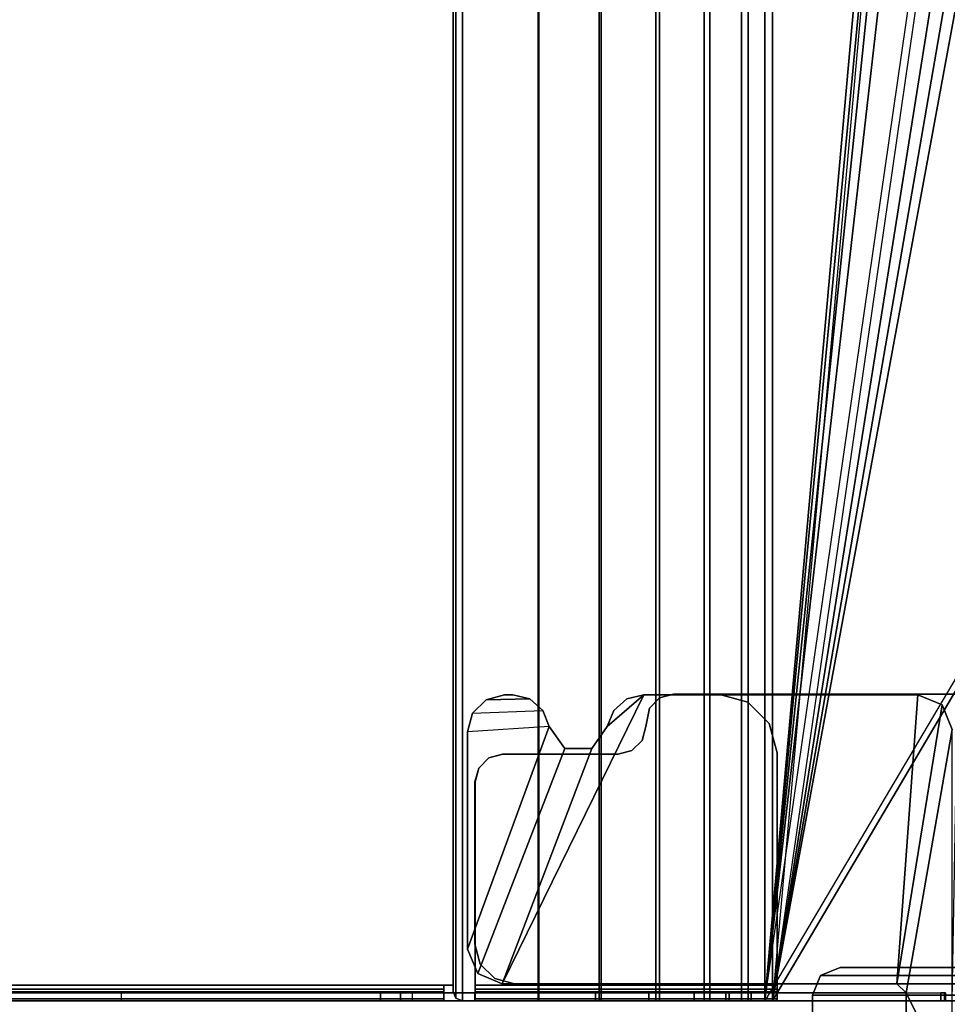
# Model space of a CAD drawing. Units: inches. Extents: x -15 to 134, y -6 to 127.
# Drawn here: x 128 to 132, y 13 to 17 of the extents above; entities that cross this region are included whole.
import ezdxf

# ---------------------------------------------------------------- set-up
doc = ezdxf.new("R2010")
doc.units = ezdxf.units.IN
doc.header["$MEASUREMENT"] = 0
for name, color, linetype in [('ELEC-TROUGH', 1, 'Continuous'), ('TERRITORY-BRKT', 5, 'Continuous'), ('WKSURF-LAM', 6, 'Continuous')]:
    doc.layers.add(name, color=color, linetype=linetype)

# ---------------------------------------------------------------- blocks, each defined once
blk = doc.blocks.new('VFG346_3060R_0T')
at = {"layer": 'TERRITORY-BRKT'}
for points in [[(-12.5861, -0.3149, 27.4007), (-12.5861, -1.4654, 27.4007), (-12.5026, -1.5, 27.4007), (-12.5026, -0.2803, 27.4007)], [(-12.5861, -1.4654, 27.3417), (-12.5861, -0.3149, 27.3417), (-12.5026, -0.2803, 27.3417), (-12.5026, -1.5, 27.3417)], [(-11.9522, -1.5, 27.4007), (-12.5026, -1.5, 27.4007), (-12.5026, -0.2803, 27.4007), (-11.9522, -0.2803, 27.4007)], [(-11.9522, -1.5, 27.3417), (-12.5026, -1.5, 27.3417), (-12.5026, -0.2803, 27.3417), (-11.9522, -0.2803, 27.3417)], [(-12.6207, -0.3984, 27.4007), (-12.6207, -1.3819, 27.4007), (-12.5861, -1.4654, 27.4007), (-12.5861, -0.3149, 27.4007)], [(-12.6207, -1.3819, 27.3417), (-12.6207, -0.3984, 27.3417), (-12.5861, -0.3149, 27.3417), (-12.5861, -1.4654, 27.3417)], [(-12.6207, -0.3984, 27.4007), (-12.6207, -0.3984, 27.3417), (-12.6207, -1.3819, 27.3417), (-12.6207, -1.3819, 27.4007)], [(-12.6207, -1.3819, 27.4007), (-12.6207, -1.3819, 27.3417), (-12.5861, -1.4654, 27.3417), (-12.5861, -1.4654, 27.4007)], [(-12.5861, -1.4654, 27.4007), (-12.5861, -1.4654, 27.3417), (-12.5026, -1.5, 27.3417), (-12.5026, -1.5, 27.4007)], [(-12.5026, -1.5, 27.4007), (-12.5026, -1.5, 27.3417), (-11.9522, -1.5, 27.3417), (-11.9522, -1.5, 27.4007)]]:
    blk.add_3dface(points, dxfattribs=at)
blk = doc.blocks.new('GY1300_30_2T')
at = {"layer": 'ELEC-TROUGH'}
for points in [[(42.5776, -0.8856, 25.8652), (42.8188, -0.8596, 25.9616), (47.5216, -1.6711, 22.954), (42.5776, -0.8856, 25.8652)], [(42.8188, -0.8596, 25.9616), (43.0776, -0.8507, 25.9945), (47.5216, -1.6711, 22.954), (42.8188, -0.8596, 25.9616)], [(47.5216, -1.6711, 22.954), (43.0776, -0.8507, 25.9945), (46.1344, -0.8507, 25.9945), (47.5216, -1.6711, 22.954)], [(46.1344, -0.8507, 25.9945), (46.1738, -0.848, 26.0047), (47.5216, -0.8712, 25.9188), (47.5216, -1.6711, 22.954)], [(47.5216, -0.9035, 25.9275), (46.1738, -0.8803, 26.0134), (46.1344, -0.883, 26.0033), (47.5216, -1.7035, 22.9627)], [(46.2131, -0.8731, 26.283), (46.2131, -0.8731, 26.2496), (46.2131, -2.0939, 26.2496), (46.2131, -2.0939, 26.283)], [(47.4498, -2.7718, 26.283), (47.4498, -2.7718, 26.2496), (47.4498, -0.8731, 26.2496), (47.4498, -0.8731, 26.283)], [(47.5216, -0.8712, 25.9188), (47.5216, -0.9035, 25.9275), (47.5216, -1.7035, 22.9627), (47.5216, -1.6711, 22.954)], [(42.3705, -0.927, 25.7118), (42.5776, -0.8856, 25.8652), (47.5216, -1.6711, 22.954), (42.3705, -0.927, 25.7118)], [(46.2588, -0.9464, 26.0846), (46.2588, -0.9464, 26.1854), (46.3632, -0.9032, 26.1854), (46.3632, -0.9032, 26.0846)], [(47.4488, -1.1394, 26.0846), (47.4882, -1.1, 26.0846), (46.3632, -0.9032, 26.0846), (46.2588, -0.9464, 26.0846)], [(47.4882, -1.1, 26.0846), (47.8819, -0.9032, 26.0846), (46.3632, -0.9032, 26.0846), (47.4882, -1.1, 26.0846)], [(47.8819, -1.1, 26.1854), (47.8819, -0.9032, 26.1854), (47.8819, -0.9032, 26.1854), (47.4882, -1.1, 26.1854)], [(47.4882, -1.1, 26.0846), (47.8819, -1.1, 26.0846), (47.8819, -0.9032, 26.0846), (47.4882, -1.1, 26.0846)], [(47.5216, -1.7035, 22.9627), (42.3705, -0.9593, 25.7205), (41.9563, -1.0672, 25.3206), (47.5216, -1.7035, 22.9627)], [(46.2156, -1.0508, 26.0846), (46.2156, -1.0508, 26.1854), (46.2588, -0.9464, 26.1854), (46.2588, -0.9464, 26.0846)], [(46.2588, -0.9464, 26.0846), (46.2156, -1.0508, 26.0846), (47.4488, -1.1394, 26.0869), (46.2588, -0.9464, 26.0846)], [(47.4882, -0.9326, 26.0499), (47.5216, -0.9326, 26.0499), (47.5216, -1.7614, 22.9783), (47.4882, -1.7614, 22.9783)], [(47.4882, -0.936, 26.067), (47.4882, -0.9326, 26.0499), (47.5216, -0.9326, 26.0499), (47.5216, -0.936, 26.067)], [(47.4882, -0.9516, 26.0747), (47.4882, -0.936, 26.067), (47.4882, -0.9326, 26.0499)], [(47.4882, -0.9516, 26.0747), (47.4882, -0.936, 26.067), (47.5216, -0.936, 26.067), (47.5216, -0.9516, 26.0747)], [(47.5216, -1.1, 26.0747), (47.4882, -1.1, 26.0747), (47.4882, -0.9516, 26.0747), (47.5216, -0.9516, 26.0747)], [(47.5216, -1.7035, 22.9627), (41.9563, -1.0672, 25.3206), (41.7491, -1.1086, 25.1671), (47.5216, -1.7035, 22.9627)], [(46.2156, -2.2203, 26.0846), (46.2156, -2.2203, 26.1854), (46.2156, -1.0508, 26.1854), (46.2156, -1.0508, 26.0846)], [(47.4488, -1.1394, 26.0846), (46.2156, -1.0508, 26.0846), (46.2156, -2.2203, 26.0846), (47.4488, -2.8248, 26.0846)], [(41.2491, -1.1112, 25.0291), (47.5216, -1.6711, 22.954), (11.9783, -1.6711, 22.954), (18.2508, -1.1112, 25.0291)], [(47.5216, -1.7035, 22.9627), (41.508, -1.1347, 25.0707), (41.2491, -1.1435, 25.0378), (47.5216, -1.7035, 22.9627)], [(47.5216, -1.7035, 22.9627), (41.7491, -1.1086, 25.1671), (41.508, -1.1347, 25.0707), (47.5216, -1.7035, 22.9627)], [(47.4882, -1.1, 26.1854), (47.4488, -1.1394, 26.1854), (47.4488, -1.1394, 26.0846), (47.4882, -1.1, 26.0846)], [(47.4882, -1.8704, 26.0747), (47.5216, -1.8704, 26.0747), (47.5216, -1.1, 26.0747), (47.4882, -1.1, 26.0747)], [(47.8819, -1.1, 26.0846), (47.8819, -1.1, 26.1854), (47.4882, -1.1, 26.1854), (47.4882, -1.1, 26.0846)], [(47.5216, -1.7035, 22.9627), (41.2491, -1.1435, 25.0378), (18.2508, -1.1435, 25.0378), (11.9783, -1.7035, 22.9627)], [(47.4488, -2.8248, 26.1854), (47.4488, -1.1394, 26.1854), (47.4488, -1.1394, 26.0869), (47.4488, -2.8248, 26.0846)], [(47.5216, -1.7746, 22.7052), (11.9783, -1.7746, 22.7052), (11.9783, -1.6711, 22.954), (47.5216, -1.6711, 22.954)], [(46.3381, -1.6847, 26.2189), (46.3381, -1.6847, 26.1854), (46.4631, -1.6512, 26.1854), (46.4631, -1.6512, 26.2189)], [(47.4547, -1.6512, 26.2189), (47.4547, -1.6512, 26.1854), (46.4631, -1.6512, 26.1854), (46.4631, -1.6512, 26.2189)], [(47.4547, -2.9404, 26.1854), (47.4547, -1.6512, 26.1854), (47.4714, -1.6512, 26.1809), (47.4714, -2.9404, 26.1809)], [(47.4547, -1.6512, 26.2189), (47.4547, -1.6512, 26.1854), (47.4714, -1.6512, 26.1809), (47.4882, -1.6512, 26.2099)], [(47.4547, -2.9404, 26.2189), (47.4547, -1.6512, 26.2189), (47.4882, -1.6512, 26.2099), (47.4882, -2.9404, 26.2099)], [(47.4547, -2.9404, 26.1854), (47.4547, -2.9404, 26.2189), (47.4547, -1.6512, 26.2189), (47.4547, -1.6512, 26.1854)], [(47.4547, -1.6512, 26.1854), (47.4547, -1.6512, 26.2189), (47.4547, -2.9404, 26.2189), (47.4547, -2.9404, 26.1854)], [(47.4714, -2.9404, 26.1809), (47.4714, -1.6512, 26.1809), (47.4837, -1.6512, 26.1687), (47.4837, -2.9404, 26.1686)], [(47.4882, -1.6512, 26.2099), (47.4714, -1.6512, 26.1809), (47.4837, -1.6512, 26.1687), (47.5127, -1.6512, 26.1854)], [(47.4837, -2.9404, 26.1686), (47.4837, -1.6512, 26.1687), (47.4882, -1.6512, 26.1519), (47.4882, -2.9412, 26.1519)], [(47.5127, -1.6512, 26.1854), (47.4837, -1.6512, 26.1687), (47.4882, -1.6512, 26.1519), (47.5216, -1.6512, 26.1519)], [(47.4882, -2.9404, 26.2099), (47.4882, -1.6512, 26.2099), (47.5127, -1.6512, 26.1854), (47.5127, -2.9404, 26.1854)], [(47.4882, -1.6512, 26.1519), (47.5216, -1.6512, 26.1519), (47.5216, -2.9412, 26.1519), (47.4882, -2.9412, 26.1519)], [(47.5127, -2.9404, 26.1854), (47.5127, -1.6512, 26.1854), (47.5216, -1.6512, 26.1519), (47.5216, -2.9412, 26.1519)], [(47.5216, -1.7746, 22.7052), (47.5216, -1.8036, 22.722), (47.5216, -1.7035, 22.9627), (47.5216, -1.6711, 22.954)], [(11.9783, -1.8036, 22.722), (47.5216, -1.8036, 22.722), (47.5216, -1.7035, 22.9627), (11.9783, -1.7035, 22.9627)], [(46.2466, -1.7762, 26.2189), (46.2466, -1.7762, 26.1854), (46.3381, -1.6847, 26.1854), (46.3381, -1.6847, 26.2189)], [(47.5216, -1.8555, 22.7521), (47.4882, -1.8555, 22.7521), (47.4882, -1.7614, 22.9783), (47.5216, -1.7614, 22.9783)], [(47.4882, -1.7614, 22.9783), (47.4882, -1.8555, 22.7521), (47.4882, -6.674, 22.7521), (47.4882, -6.7682, 22.9783)], [(47.5216, -6.7682, 22.9783), (47.5216, -6.674, 22.7521), (47.5216, -1.8555, 22.7521), (47.5216, -1.7614, 22.9783)], [(47.5216, -1.9389, 22.4917), (11.9783, -1.9389, 22.4917), (11.9783, -1.7746, 22.7052), (47.5216, -1.7746, 22.7052)], [(11.9783, -1.9626, 22.5153), (47.5216, -1.9626, 22.5153), (47.5216, -1.8036, 22.722), (11.9783, -1.8036, 22.722)], [(46.2131, -1.9012, 26.2189), (46.2131, -1.9012, 26.1854), (46.2466, -1.7762, 26.1854), (46.2466, -1.7762, 26.2189)], [(47.5216, -1.9389, 22.4917), (47.5216, -1.9626, 22.5153), (47.5216, -1.8036, 22.722), (47.5216, -1.7746, 22.7052)], [(47.5216, -2.0049, 22.5578), (47.4882, -2.0049, 22.5578), (47.4882, -1.8555, 22.7521), (47.5216, -1.8555, 22.7521)], [(47.4882, -1.8555, 22.7521), (47.4882, -2.0049, 22.5578), (47.4882, -6.5246, 22.5578), (47.4882, -6.674, 22.7521)], [(47.5216, -1.8704, 26.1519), (47.5216, -1.8704, 26.0747), (47.4882, -1.8704, 26.0747), (47.4882, -1.8704, 26.1519)], [(47.4882, -2.9412, 26.1519), (47.5216, -2.9412, 26.1519), (47.5216, -1.8704, 26.1519), (47.4882, -1.8704, 26.1519)], [(47.4882, -1.8704, 26.1519), (47.4882, -1.8704, 26.0747), (47.4882, -2.9412, 26.1519), (47.4882, -1.8704, 26.1519)], [(47.5216, -6.674, 22.7521), (47.5216, -6.5246, 22.5578), (47.5216, -2.0049, 22.5578), (47.5216, -1.8555, 22.7521)], [(47.5216, -1.8704, 26.0747), (47.5216, -1.8704, 26.1519), (47.5216, -2.9412, 26.1519), (47.5216, -1.8704, 26.0747)], [(46.2131, -1.9012, 26.1854), (46.2131, -1.9012, 26.2189), (46.2131, -2.0939, 26.2189), (46.2131, -2.0939, 26.1854)], [(47.5216, -2.1528, 22.3278), (11.9783, -2.1528, 22.3278), (11.9783, -1.9389, 22.4917), (47.5216, -1.9389, 22.4917)], [(11.9783, -2.1695, 22.3568), (47.5216, -2.1695, 22.3568), (47.5216, -1.9626, 22.5153), (11.9783, -1.9626, 22.5153)], [(47.5216, -2.1528, 22.3278), (47.5216, -2.1695, 22.3568), (47.5216, -1.9626, 22.5153), (47.5216, -1.9389, 22.4917)], [(47.5216, -2.1995, 22.4088), (47.4882, -2.1995, 22.4088), (47.4882, -2.0049, 22.5578), (47.5216, -2.0049, 22.5578)], [(47.4882, -6.33, 22.4088), (47.4882, -6.5246, 22.5578), (47.4882, -2.0049, 22.5578), (47.4882, -2.1995, 22.4088)], [(47.5216, -2.1995, 22.4088), (47.5216, -2.0049, 22.5578), (47.5216, -6.5246, 22.5578), (47.5216, -6.33, 22.4088)], [(46.2131, -2.0939, 26.283), (46.2131, -2.0939, 26.2496), (46.2289, -2.153, 26.2496), (46.2289, -2.153, 26.283)], [(46.2131, -2.0939, 26.2189), (46.2131, -2.0939, 26.1854), (46.2289, -2.153, 26.1854), (46.2289, -2.153, 26.2189)], [(47.5216, -2.4018, 22.2248), (11.9783, -2.4018, 22.2248), (11.9783, -2.1528, 22.3278), (47.5216, -2.1528, 22.3278)], [(11.9783, -2.4104, 22.2572), (47.5216, -2.4104, 22.2572), (47.5216, -2.1695, 22.3568), (11.9783, -2.1695, 22.3568)], [(46.2289, -2.153, 26.283), (46.2289, -2.153, 26.2496), (46.2722, -2.1962, 26.2496), (46.2722, -2.1962, 26.283)], [(46.2289, -2.153, 26.2189), (46.2289, -2.153, 26.1854), (46.2722, -2.1962, 26.1854), (46.2722, -2.1962, 26.2189)], [(47.5216, -2.4018, 22.2248), (47.5216, -2.4104, 22.2572), (47.5216, -2.1695, 22.3568), (47.5216, -2.1528, 22.3278)], [(46.2331, -2.2926, 26.1854), (46.2331, -2.2926, 26.0846), (46.2156, -2.2203, 26.0846), (46.2156, -2.2203, 26.1854)], [(46.2156, -2.2203, 26.0846), (46.2331, -2.2926, 26.0846), (46.2819, -2.3487, 26.0846), (46.3511, -2.3762, 26.0846)], [(46.2156, -2.2203, 26.0846), (46.3511, -2.3762, 26.0846), (46.4447, -2.4426, 26.0846), (47.4488, -2.8248, 26.0846)], [(46.2722, -2.1962, 26.283), (46.2722, -2.1962, 26.2496), (46.3509, -2.212, 26.2496), (46.3509, -2.212, 26.283)], [(46.2722, -2.1962, 26.2189), (46.2722, -2.1962, 26.1854), (46.3499, -2.212, 26.1854), (46.3509, -2.212, 26.2189)], [(46.3509, -2.212, 26.2189), (46.3499, -2.212, 26.1854), (46.41, -2.2279, 26.1854), (46.41, -2.2279, 26.2189)], [(46.3509, -2.212, 26.283), (46.3509, -2.212, 26.2496), (46.41, -2.2279, 26.2496), (46.41, -2.2279, 26.283)], [(47.5216, -2.4259, 22.3151), (47.4882, -2.4259, 22.3151), (47.4882, -2.1995, 22.4088), (47.5216, -2.1995, 22.4088)], [(47.4882, -2.1995, 22.4088), (47.4882, -2.4259, 22.3151), (47.4882, -6.1036, 22.3151), (47.4882, -6.33, 22.4088)], [(47.5216, -6.33, 22.4088), (47.5216, -6.1036, 22.3151), (47.5216, -2.4259, 22.3151), (47.5216, -2.1995, 22.4088)], [(46.41, -2.2279, 26.283), (46.41, -2.2279, 26.2496), (46.4532, -2.2711, 26.2496), (46.4532, -2.2711, 26.283)], [(46.41, -2.2279, 26.2189), (46.41, -2.2279, 26.1854), (46.4532, -2.2711, 26.1854), (46.4532, -2.2711, 26.2189)], [(46.2819, -2.3487, 26.1854), (46.2819, -2.3487, 26.0846), (46.2331, -2.2926, 26.0846), (46.2331, -2.2926, 26.1854)], [(46.4532, -2.2711, 26.283), (46.4532, -2.2711, 26.2496), (46.469, -2.3301, 26.2496), (46.469, -2.3301, 26.283)], [(46.4532, -2.2711, 26.2189), (46.4532, -2.2711, 26.1854), (46.469, -2.3301, 26.1854), (46.469, -2.3301, 26.2189)], [(46.3511, -2.3762, 26.1854), (46.3511, -2.3762, 26.0846), (46.2819, -2.3487, 26.0846), (46.2819, -2.3487, 26.1854)], [(46.469, -2.3301, 26.283), (46.469, -2.3301, 26.2496), (46.469, -2.8229, 26.2496), (46.469, -2.8229, 26.283)], [(46.469, -2.3301, 26.1854), (46.469, -2.3301, 26.2189), (46.469, -2.8223, 26.2189), (46.469, -2.8223, 26.1854)], [(46.3511, -2.3762, 26.0846), (46.3511, -2.3762, 26.1854), (46.4447, -2.4426, 26.1854), (46.4447, -2.4426, 26.0846)], [(47.5216, -2.6689, 22.1897), (11.9783, -2.6689, 22.1897), (11.9783, -2.4018, 22.2248), (47.5216, -2.4018, 22.2248)], [(11.9783, -2.6689, 22.2232), (47.5216, -2.6689, 22.2232), (47.5216, -2.4104, 22.2572), (11.9783, -2.4104, 22.2572)], [(47.5216, -2.6689, 22.2832), (47.4882, -2.6689, 22.2832), (47.4882, -2.4259, 22.3151), (47.5216, -2.4259, 22.3151)], [(47.4882, -2.4259, 22.3151), (47.4882, -2.6689, 22.2832), (47.4882, -5.8606, 22.2832), (47.4882, -6.1036, 22.3151)], [(47.5216, -2.6689, 22.1897), (47.5216, -2.6689, 22.2232), (47.5216, -2.4104, 22.2572), (47.5216, -2.4018, 22.2248)], [(47.5216, -6.1036, 22.3151), (47.5216, -5.8606, 22.2832), (47.5216, -2.6689, 22.2832), (47.5216, -2.4259, 22.3151)], [(46.4447, -2.4426, 26.0846), (46.4447, -2.4426, 26.1854), (46.4447, -2.5574, 26.1854), (46.4447, -2.5574, 26.0846)], [(46.4447, -2.4426, 26.0846), (46.4447, -2.5574, 26.0846), (47.4055, -2.9292, 26.0846), (47.4488, -2.8248, 26.0846)], [(46.4447, -2.5574, 26.0846), (46.4447, -2.5574, 26.1854), (46.3511, -2.6238, 26.1854), (46.3511, -2.6238, 26.0846)], [(46.4447, -2.5574, 26.0846), (46.3511, -2.6238, 26.0846), (47.3012, -2.9724, 26.0846), (47.4055, -2.9292, 26.0846)], [(46.3511, -2.6238, 26.0846), (46.3511, -2.6238, 26.1854), (46.2819, -2.6513, 26.1854), (46.2819, -2.6513, 26.0846)], [(46.3511, -2.6238, 26.0846), (46.373, -2.9724, 26.0846), (46.2943, -2.9513, 26.0846), (46.2819, -2.6513, 26.0846)], [(46.3511, -2.6238, 26.0846), (46.373, -2.9724, 26.0846), (47.3012, -2.9724, 26.0846), (46.3511, -2.6238, 26.0846)], [(11.9783, -2.6689, 22.1897), (11.9783, -2.9945, 22.1897), (47.5216, -2.9945, 22.1897), (47.5216, -2.6689, 22.1897)], [(47.5216, -2.9945, 22.2232), (47.5216, -2.6715, 22.2232), (11.9783, -2.6689, 22.2232), (11.9783, -2.9945, 22.2232)], [(46.2819, -2.6513, 26.0846), (46.2819, -2.6513, 26.1854), (46.2331, -2.7074, 26.1854), (46.2331, -2.7074, 26.0846)], [(46.2367, -2.8937, 26.0846), (46.2943, -2.9513, 26.0846), (46.2819, -2.6513, 26.0846), (46.2331, -2.7074, 26.0846)], [(47.5216, -3.0733, 22.2832), (47.4882, -3.0733, 22.2832), (47.4882, -2.6689, 22.2832), (47.5216, -2.6689, 22.2832)], [(47.5216, -2.9945, 22.2232), (47.5216, -2.9945, 22.1897), (47.5216, -2.6689, 22.1897), (47.5216, -2.6689, 22.2232)], [(46.2331, -2.7074, 26.0846), (46.2331, -2.7074, 26.1854), (46.2156, -2.7797, 26.1854), (46.2156, -2.7797, 26.0846)], [(46.2331, -2.7074, 26.0846), (46.2156, -2.7797, 26.0846), (46.2156, -2.815, 26.0846), (46.2367, -2.8937, 26.0846)], [(47.4271, -2.8564, 26.283), (47.4271, -2.8564, 26.2496), (47.4498, -2.7718, 26.2496), (47.4498, -2.7718, 26.283)], [(46.2156, -2.815, 26.1854), (46.2156, -2.7797, 26.1854), (46.2156, -2.7797, 26.0846), (46.2156, -2.815, 26.0846)], [(46.2156, -2.815, 26.1854), (46.2156, -2.815, 26.0846), (46.2367, -2.8937, 26.0846), (46.2367, -2.8937, 26.1854)], [(46.4849, -2.8813, 26.2189), (46.4849, -2.8813, 26.1854), (46.469, -2.8223, 26.1854), (46.469, -2.8223, 26.2189)], [(46.469, -2.8229, 26.283), (46.469, -2.8229, 26.2496), (46.4849, -2.882, 26.2496), (46.4849, -2.882, 26.283)], [(47.3652, -2.9184, 26.283), (47.3652, -2.9184, 26.2496), (47.4271, -2.8564, 26.2496), (47.4271, -2.8564, 26.283)], [(47.4488, -2.8248, 26.0846), (47.4055, -2.9292, 26.0846), (47.4055, -2.9292, 26.1854), (47.4488, -2.8248, 26.1854)], [(46.2367, -2.8937, 26.1854), (46.2367, -2.8937, 26.0846), (46.2943, -2.9513, 26.0846), (46.2943, -2.9513, 26.1854)], [(46.5281, -2.9246, 26.2189), (46.5281, -2.9246, 26.1854), (46.4849, -2.8813, 26.1854), (46.4849, -2.8813, 26.2189)], [(46.4849, -2.882, 26.283), (46.4849, -2.882, 26.2496), (46.5281, -2.9252, 26.2496), (46.5281, -2.9252, 26.283)], [(46.5871, -2.9404, 26.2189), (46.5871, -2.9404, 26.1854), (46.5281, -2.9246, 26.1854), (46.5281, -2.9246, 26.2189)], [(46.5281, -2.9252, 26.283), (46.5281, -2.9252, 26.2496), (46.5871, -2.941, 26.2496), (46.5871, -2.941, 26.283)], [(47.4547, -2.9404, 26.2189), (47.4547, -2.9404, 26.1854), (46.5871, -2.9404, 26.1854), (46.5871, -2.9404, 26.2189)], [(46.5871, -2.941, 26.283), (46.5871, -2.941, 26.2496), (47.2805, -2.941, 26.2496), (47.2805, -2.941, 26.283)], [(47.2805, -2.941, 26.283), (47.2805, -2.941, 26.2496), (47.3652, -2.9184, 26.2496), (47.3652, -2.9184, 26.283)], [(47.4055, -2.9292, 26.1854), (47.4055, -2.9292, 26.0846), (47.3012, -2.9724, 26.0846), (47.3012, -2.9724, 26.1854)], [(47.4882, -2.9404, 26.2099), (47.4714, -2.9404, 26.1809), (47.4547, -2.9404, 26.1854), (47.4547, -2.9404, 26.2189)], [(47.5127, -2.9404, 26.1854), (47.4837, -2.9404, 26.1686), (47.4714, -2.9404, 26.1809), (47.4882, -2.9404, 26.2099)], [(47.5216, -2.9412, 26.1519), (47.4882, -2.9412, 26.1519), (47.4837, -2.9404, 26.1686), (47.5127, -2.9404, 26.1854)], [(47.4882, -3.2092, 25.1557), (47.5216, -3.2092, 25.1557), (47.5216, -2.9412, 26.1519), (47.4882, -2.9412, 26.1519)], [(46.2943, -2.9513, 26.1854), (46.2943, -2.9513, 26.0846), (46.373, -2.9724, 26.0846), (46.373, -2.9724, 26.1854)], [(47.3012, -2.9724, 26.0846), (47.3012, -2.9724, 26.1854), (46.373, -2.9724, 26.1854), (46.373, -2.9724, 26.0846)], [(47.5101, -3.0224, 22.1897), (47.5216, -2.9945, 22.1897), (11.9783, -2.9945, 22.1897), (11.9899, -3.0224, 22.1897)], [(11.9783, -2.9945, 22.2232), (11.9899, -3.0224, 22.2232), (47.5102, -3.0221, 22.2232), (47.5216, -2.9945, 22.2232)], [(47.4823, -3.0339, 22.2232), (47.5102, -3.0221, 22.2232), (11.9899, -3.0224, 22.2232), (12.0177, -3.0339, 22.2232)], [(11.9899, -3.0224, 22.1897), (12.0177, -3.0339, 22.1897), (47.4823, -3.0339, 22.1897), (47.5101, -3.0224, 22.1897)], [(47.5101, -3.0224, 22.2232), (47.4823, -3.0339, 22.2232), (47.4823, -3.0339, 22.1897), (47.5101, -3.0224, 22.1897)], [(47.5101, -3.0224, 22.1897), (47.5216, -2.9945, 22.1897), (47.5216, -2.9945, 22.2232), (47.5101, -3.0224, 22.2232)], [(47.4547, -5.4957, 22.1897), (47.4547, -3.0339, 22.1897), (12.0453, -3.0339, 22.1897), (12.0453, -5.4957, 22.1897)], [(47.4547, -3.0339, 22.1897), (47.4823, -3.0339, 22.1897), (47.4823, -3.0339, 22.2232), (47.4547, -3.0339, 22.2232)], [(47.4547, -3.0339, 22.2232), (47.4547, -3.0733, 22.2232), (47.4547, -3.0733, 22.1897), (47.4547, -3.0339, 22.1897)], [(47.4714, -5.4563, 22.2277), (47.4714, -3.0733, 22.2277), (47.4547, -3.0733, 22.2232), (47.4547, -5.4563, 22.2232)], [(47.4882, -5.4563, 22.1987), (47.4882, -3.0733, 22.1987), (47.4547, -3.0733, 22.1897), (47.4547, -5.4563, 22.1897)], [(47.4714, -3.0733, 22.2277), (47.4882, -3.0733, 22.1987), (47.4547, -3.0733, 22.1897), (47.4547, -3.0733, 22.2232)], [(47.4837, -5.4563, 22.2399), (47.4837, -3.0733, 22.2399), (47.4714, -3.0733, 22.2277), (47.4714, -5.4563, 22.2277)], [(47.4837, -3.0733, 22.2399), (47.5127, -3.0733, 22.2232), (47.4882, -3.0733, 22.1987), (47.4714, -3.0733, 22.2277)], [(47.4882, -5.4563, 22.2567), (47.4882, -3.0733, 22.2567), (47.4837, -3.0733, 22.2399), (47.4837, -5.4563, 22.2399)], [(47.4882, -3.0733, 22.2567), (47.5216, -3.0733, 22.2567), (47.5127, -3.0733, 22.2232), (47.4837, -3.0733, 22.2399)], [(47.4882, -5.4563, 22.2567), (47.5216, -5.4563, 22.2567), (47.5216, -3.0733, 22.2567), (47.4882, -3.0733, 22.2567)], [(47.5127, -5.4563, 22.2232), (47.5127, -3.0733, 22.2232), (47.4882, -3.0733, 22.1987), (47.4882, -5.4563, 22.1987)], [(47.5216, -5.4563, 22.2567), (47.5216, -3.0733, 22.2567), (47.5127, -3.0733, 22.2232), (47.5127, -5.4563, 22.2232)], [(47.5216, -5.4563, 22.2832), (47.5216, -5.4563, 22.2567), (47.5216, -3.0733, 22.2567), (47.5216, -3.0733, 22.2832)], [(47.4882, -3.2092, 25.1557), (47.5216, -3.2092, 25.1557), (47.5216, -3.2592, 25.0599), (47.4882, -3.2592, 25.0599)], [(47.4882, -3.2592, 25.0599), (47.5216, -3.2592, 25.0599), (47.5216, -3.345, 24.9942), (47.4882, -3.345, 24.9942)], [(47.4882, -3.345, 24.9942), (47.5216, -3.345, 24.9942), (47.5216, -4.4505, 24.9708), (47.4882, -4.4505, 24.9708)], [(47.5216, -4.4505, 24.9708), (47.4882, -4.4505, 24.9708), (47.4882, -5.079, 24.9708), (47.5216, -5.079, 24.9708)]]:
    blk.add_3dface(points, dxfattribs=at)
at = {"layer": 'ELEC-TROUGH', "invisible_edges": 15}
for points in [[(47.4498, -0.8731, 26.2496), (46.2131, -0.8731, 26.2496), (46.2131, -2.0939, 26.2496), (46.3509, -2.212, 26.2496)], [(46.2131, -0.8731, 26.283), (46.2131, -2.0939, 26.283), (46.3509, -2.212, 26.283), (47.4498, -0.8731, 26.283)], [(47.4498, -0.8731, 26.2496), (46.2131, -0.8731, 26.2496), (46.2131, -2.0939, 26.2496), (46.3509, -2.212, 26.2496)], [(46.2131, -0.8731, 26.283), (46.2131, -2.0939, 26.283), (46.3509, -2.212, 26.283), (47.4498, -0.8731, 26.283)], [(47.4498, -0.8731, 26.283), (46.3509, -2.212, 26.283), (46.41, -2.2279, 26.283)], [(46.3509, -2.212, 26.2496), (47.4498, -0.8731, 26.2496), (46.41, -2.2279, 26.2496), (46.3509, -2.212, 26.2496)], [(47.4498, -0.8731, 26.283), (46.3509, -2.212, 26.283), (46.41, -2.2278, 26.283)], [(46.3509, -2.212, 26.2496), (47.4498, -0.8731, 26.2496), (46.41, -2.2278, 26.2496), (46.3509, -2.212, 26.2496)], [(47.4498, -0.8731, 26.2496), (46.41, -2.2279, 26.2496), (46.41, -2.2279, 26.2496), (46.4532, -2.2711, 26.2496)], [(46.41, -2.2279, 26.283), (46.4532, -2.2711, 26.283), (47.4498, -0.8731, 26.283), (46.41, -2.2279, 26.283)], [(47.4498, -0.8731, 26.2496), (46.41, -2.2278, 26.2496), (46.41, -2.2278, 26.2496), (46.4532, -2.271, 26.2496)], [(46.41, -2.2278, 26.283), (46.4532, -2.271, 26.283), (47.4498, -0.8731, 26.283), (46.41, -2.2278, 26.283)], [(47.4498, -0.8731, 26.2496), (46.4532, -2.2711, 26.2496), (46.469, -2.3301, 26.2496), (47.4498, -0.8731, 26.2496)], [(46.4532, -2.2711, 26.283), (46.469, -2.3301, 26.283), (47.4498, -0.8731, 26.283), (46.4532, -2.2711, 26.283)], [(47.4498, -0.8731, 26.2496), (46.4532, -2.271, 26.2496), (46.469, -2.3301, 26.2496), (47.4498, -0.8731, 26.2496)], [(46.4532, -2.271, 26.283), (46.469, -2.3301, 26.283), (47.4498, -0.8731, 26.283), (46.4532, -2.271, 26.283)], [(47.4498, -0.8731, 26.2496), (46.469, -2.3301, 26.2496), (46.469, -2.8229, 26.2496), (46.5871, -2.941, 26.2496)], [(47.4498, -0.8731, 26.283), (46.469, -2.3301, 26.283), (46.469, -2.8229, 26.283), (46.5871, -2.941, 26.283)], [(47.4498, -0.8731, 26.2496), (46.469, -2.3301, 26.2496), (46.469, -2.8229, 26.2496), (46.5871, -2.941, 26.2496)], [(47.4498, -0.8731, 26.283), (46.469, -2.3301, 26.283), (46.469, -2.8229, 26.283), (46.5871, -2.941, 26.283)], [(47.4498, -0.8731, 26.2496), (46.5871, -2.941, 26.2496), (47.2805, -2.941, 26.2496), (47.4498, -2.7718, 26.2496)], [(46.5871, -2.941, 26.283), (47.2805, -2.941, 26.283), (47.4498, -2.7718, 26.283), (47.4498, -0.8731, 26.283)], [(47.4498, -0.8731, 26.2496), (46.5871, -2.941, 26.2496), (47.2805, -2.941, 26.2496), (47.4498, -2.7717, 26.2496)], [(46.5871, -2.941, 26.283), (47.2805, -2.941, 26.283), (47.4498, -2.7717, 26.283), (47.4498, -0.8731, 26.283)], [(47.5216, -1.7035, 22.9627), (42.3705, -0.9593, 25.7205), (42.5776, -0.9179, 25.8739), (47.5216, -1.7035, 22.9627)], [(47.5216, -1.7034, 22.9627), (42.3705, -0.9593, 25.7205), (42.5776, -0.9179, 25.8739), (47.5216, -1.7034, 22.9627)], [(42.5776, -0.9179, 25.8739), (42.8188, -0.8919, 25.9704), (47.5216, -1.7035, 22.9627), (42.5776, -0.9179, 25.8739)], [(42.5776, -0.9179, 25.8739), (42.8188, -0.8919, 25.9704), (47.5216, -1.7034, 22.9627), (42.5776, -0.9179, 25.8739)], [(42.8188, -0.8919, 25.9704), (43.0776, -0.883, 26.0033), (47.5216, -1.7035, 22.9627), (42.8188, -0.8919, 25.9704)], [(42.8188, -0.8919, 25.9704), (43.0776, -0.883, 26.0033), (47.5216, -1.7034, 22.9627), (42.8188, -0.8919, 25.9704)], [(47.5216, -1.7035, 22.9627), (46.1344, -0.883, 26.0033), (43.0776, -0.883, 26.0033), (47.5216, -1.7035, 22.9627)], [(47.5216, -1.7034, 22.9627), (46.1344, -0.883, 26.0033), (43.0776, -0.883, 26.0033), (47.5216, -1.7034, 22.9627)], [(47.4488, -1.1393, 26.1854), (47.4882, -1.1, 26.1854), (46.3632, -0.9031, 26.1854), (46.2588, -0.9464, 26.1854)], [(47.4488, -1.1394, 26.1854), (47.4882, -1.1, 26.1854), (46.3632, -0.9032, 26.1854), (46.2588, -0.9464, 26.1854)], [(47.4882, -1.1, 26.1854), (47.8819, -0.9031, 26.1854), (46.3632, -0.9031, 26.1854), (47.4882, -1.1, 26.1854)], [(47.4882, -1.1, 26.1854), (47.8819, -0.9032, 26.1854), (46.3632, -0.9032, 26.1854), (47.4882, -1.1, 26.1854)], [(47.5216, -1.6711, 22.954), (41.9563, -1.0349, 25.3118), (42.3705, -0.927, 25.7118), (47.5216, -1.6711, 22.954)], [(47.5216, -1.6711, 22.954), (41.9563, -1.0349, 25.3118), (42.3705, -0.927, 25.7118), (47.5216, -1.6711, 22.954)], [(46.2588, -0.9464, 26.1854), (46.2156, -1.0508, 26.1854), (47.4488, -1.1394, 26.1854), (46.2588, -0.9464, 26.1854)], [(46.2588, -0.9464, 26.1854), (46.2156, -1.0508, 26.1854), (47.4488, -1.1393, 26.1854), (46.2588, -0.9464, 26.1854)], [(47.4882, -1.8704, 26.0747), (47.4882, -0.9516, 26.0747), (47.4882, -0.9326, 26.0499), (47.4882, -1.7614, 22.9783)], [(47.4882, -1.8704, 26.0747), (47.4882, -0.9516, 26.0747), (47.4882, -0.9326, 26.0499), (47.4882, -1.7613, 22.9783)], [(47.5216, -1.7614, 22.9783), (47.5216, -0.9326, 26.0499), (47.5216, -0.9516, 26.0747), (47.5216, -1.8704, 26.0747)], [(47.5216, -1.7613, 22.9783), (47.5216, -0.9326, 26.0499), (47.5216, -0.9516, 26.0747), (47.5216, -1.8704, 26.0747)], [(47.5216, -1.6711, 22.954), (41.7491, -1.0763, 25.1584), (41.9563, -1.0349, 25.3118), (47.5216, -1.6711, 22.954)], [(47.5216, -1.6711, 22.954), (41.7491, -1.0763, 25.1584), (41.9563, -1.0349, 25.3118), (47.5216, -1.6711, 22.954)], [(47.5216, -1.6711, 22.954), (41.508, -1.1024, 25.062), (41.7491, -1.0763, 25.1584), (47.5216, -1.6711, 22.954)], [(47.5216, -1.6711, 22.954), (41.508, -1.1023, 25.062), (41.7491, -1.0763, 25.1584), (47.5216, -1.6711, 22.954)], [(46.2156, -2.2203, 26.1854), (47.4488, -2.8248, 26.1854), (47.4488, -1.1394, 26.1854), (46.2156, -1.0508, 26.1854)], [(46.2156, -2.2202, 26.1854), (47.4488, -2.8248, 26.1854), (47.4488, -1.1393, 26.1854), (46.2156, -1.0508, 26.1854)], [(41.2491, -1.1112, 25.0291), (41.508, -1.1023, 25.062), (47.5216, -1.6711, 22.954), (41.2491, -1.1112, 25.0291)], [(41.2491, -1.1112, 25.0291), (41.508, -1.1024, 25.062), (47.5216, -1.6711, 22.954), (41.2491, -1.1112, 25.0291)], [(46.4532, -2.271, 26.1854), (46.4631, -1.6511, 26.1854), (46.3381, -1.6846, 26.1854), (46.41, -2.2278, 26.1854)], [(46.4631, -1.6511, 26.2189), (46.3381, -1.6846, 26.2189), (46.41, -2.2278, 26.2189), (46.4532, -2.271, 26.2189)], [(46.4532, -2.2711, 26.1854), (46.4631, -1.6512, 26.1854), (46.3381, -1.6847, 26.1854), (46.41, -2.2279, 26.1854)], [(46.4631, -1.6512, 26.2189), (46.3381, -1.6847, 26.2189), (46.41, -2.2279, 26.2189), (46.4532, -2.2711, 26.2189)], [(47.4547, -2.9403, 26.1854), (47.4547, -1.6511, 26.1854), (46.4631, -1.6511, 26.1854), (46.4532, -2.271, 26.1854)], [(47.4547, -2.9403, 26.2189), (47.4547, -1.6511, 26.2189), (46.4631, -1.6511, 26.2189), (46.4532, -2.271, 26.2189)], [(47.4547, -2.9404, 26.1854), (47.4547, -1.6512, 26.1854), (46.4631, -1.6512, 26.1854), (46.4532, -2.2711, 26.1854)], [(47.4547, -2.9404, 26.2189), (47.4547, -1.6512, 26.2189), (46.4631, -1.6512, 26.2189), (46.4532, -2.2711, 26.2189)], [(46.3499, -2.212, 26.1854), (46.41, -2.2278, 26.1854), (46.3381, -1.6846, 26.1854), (46.2466, -1.7761, 26.1854)], [(46.3381, -1.6846, 26.2189), (46.2466, -1.7761, 26.2189), (46.3509, -2.212, 26.2189), (46.41, -2.2278, 26.2189)], [(46.3499, -2.212, 26.1854), (46.41, -2.2279, 26.1854), (46.3381, -1.6847, 26.1854), (46.2466, -1.7762, 26.1854)], [(46.3381, -1.6847, 26.2189), (46.2466, -1.7762, 26.2189), (46.3509, -2.212, 26.2189), (46.41, -2.2279, 26.2189)], [(47.4882, -1.7613, 22.9783), (47.4882, -6.7681, 22.9783), (47.4882, -5.079, 24.9708), (47.4882, -4.4505, 24.9708)], [(47.4882, -1.7613, 22.9783), (47.4882, -4.4505, 24.9708), (47.4882, -3.345, 24.9942), (47.4882, -1.7613, 22.9783)], [(47.4882, -1.7613, 22.9783), (47.4882, -3.345, 24.9942), (47.4882, -3.2592, 25.0599)], [(47.4882, -3.2592, 25.0599), (47.4882, -3.2091, 25.1557), (47.4882, -1.7613, 22.9783), (47.4882, -3.2592, 25.0599)], [(47.4882, -1.7613, 22.9783), (47.4882, -3.2091, 25.1557), (47.4882, -2.9412, 26.1519), (47.4882, -1.8704, 26.0747)], [(47.4882, -5.079, 24.9708), (47.4882, -4.4505, 24.9708), (47.4882, -1.7613, 22.9783), (47.4882, -6.7681, 22.9783)], [(47.4882, -1.7614, 22.9783), (47.4882, -6.7682, 22.9783), (47.4882, -5.079, 24.9708), (47.4882, -4.4505, 24.9708)], [(47.4882, -1.7614, 22.9783), (47.4882, -4.4505, 24.9708), (47.4882, -3.345, 24.9942), (47.4882, -1.7614, 22.9783)], [(47.4882, -1.7614, 22.9783), (47.4882, -3.345, 24.9942), (47.4882, -3.2592, 25.0599)], [(47.4882, -3.2592, 25.0599), (47.4882, -3.2092, 25.1557), (47.4882, -1.7614, 22.9783), (47.4882, -3.2592, 25.0599)], [(47.4882, -1.7614, 22.9783), (47.4882, -3.2092, 25.1557), (47.4882, -2.9412, 26.1519), (47.4882, -1.8704, 26.0747)], [(47.4882, -5.079, 24.9708), (47.4882, -4.4505, 24.9708), (47.4882, -1.7614, 22.9783), (47.4882, -6.7682, 22.9783)], [(47.5216, -4.4505, 24.9708), (47.5216, -5.079, 24.9708), (47.5216, -6.7681, 22.9783), (47.5216, -1.7613, 22.9783)], [(47.5216, -1.7613, 22.9783), (47.5216, -3.345, 24.9942), (47.5216, -4.4505, 24.9708), (47.5216, -1.7613, 22.9783)], [(47.5216, -3.2592, 25.0599), (47.5216, -3.2592, 25.0599), (47.5216, -3.345, 24.9942), (47.5216, -1.7613, 22.9783)], [(47.5216, -3.2592, 25.0599), (47.5216, -1.7613, 22.9783), (47.5216, -3.2091, 25.1557), (47.5216, -3.2592, 25.0599)], [(47.5216, -1.8704, 26.0747), (47.5216, -2.9412, 26.1519), (47.5216, -3.2091, 25.1557), (47.5216, -1.7613, 22.9783)], [(47.5216, -6.7681, 22.9783), (47.5216, -1.7613, 22.9783), (47.5216, -4.4505, 24.9708), (47.5216, -5.079, 24.9708)], [(47.5216, -4.4505, 24.9708), (47.5216, -5.079, 24.9708), (47.5216, -6.7682, 22.9783), (47.5216, -1.7614, 22.9783)], [(47.5216, -1.7614, 22.9783), (47.5216, -3.345, 24.9942), (47.5216, -4.4505, 24.9708), (47.5216, -1.7614, 22.9783)], [(47.5216, -3.2592, 25.0599), (47.5216, -3.2592, 25.0599), (47.5216, -3.345, 24.9942), (47.5216, -1.7614, 22.9783)], [(47.5216, -3.2592, 25.0599), (47.5216, -1.7614, 22.9783), (47.5216, -3.2092, 25.1557), (47.5216, -3.2592, 25.0599)], [(47.5216, -1.8704, 26.0747), (47.5216, -2.9412, 26.1519), (47.5216, -3.2092, 25.1557), (47.5216, -1.7614, 22.9783)], [(47.5216, -6.7682, 22.9783), (47.5216, -1.7614, 22.9783), (47.5216, -4.4505, 24.9708), (47.5216, -5.079, 24.9708)], [(46.2466, -1.7761, 26.1854), (46.2131, -1.9011, 26.1854), (46.2131, -2.0939, 26.1854), (46.3499, -2.212, 26.1854)], [(46.2466, -1.7761, 26.2189), (46.2131, -1.9011, 26.2189), (46.2131, -2.0939, 26.2189), (46.3509, -2.212, 26.2189)], [(46.2466, -1.7762, 26.1854), (46.2131, -1.9012, 26.1854), (46.2131, -2.0939, 26.1854), (46.3499, -2.212, 26.1854)], [(46.2466, -1.7762, 26.2189), (46.2131, -1.9012, 26.2189), (46.2131, -2.0939, 26.2189), (46.3509, -2.212, 26.2189)], [(46.3509, -2.212, 26.2496), (46.2131, -2.0939, 26.2496), (46.2289, -2.153, 26.2496), (46.2722, -2.1962, 26.2496)], [(46.3509, -2.212, 26.283), (46.2131, -2.0939, 26.283), (46.2289, -2.153, 26.283), (46.2722, -2.1962, 26.283)], [(46.2131, -2.0939, 26.1854), (46.2289, -2.153, 26.1854), (46.2722, -2.1962, 26.1854), (46.3499, -2.212, 26.1854)], [(46.3509, -2.212, 26.2189), (46.2131, -2.0939, 26.2189), (46.2289, -2.153, 26.2189), (46.2722, -2.1962, 26.2189)], [(46.3509, -2.212, 26.2496), (46.2131, -2.0939, 26.2496), (46.2289, -2.1529, 26.2496), (46.2722, -2.1962, 26.2496)], [(46.3509, -2.212, 26.283), (46.2131, -2.0939, 26.283), (46.2289, -2.1529, 26.283), (46.2722, -2.1962, 26.283)], [(46.2131, -2.0939, 26.1854), (46.2289, -2.1529, 26.1854), (46.2722, -2.1962, 26.1854), (46.3499, -2.212, 26.1854)], [(46.3509, -2.212, 26.2189), (46.2131, -2.0939, 26.2189), (46.2289, -2.1529, 26.2189), (46.2722, -2.1962, 26.2189)], [(46.2156, -2.2202, 26.1854), (46.2331, -2.2925, 26.1854), (46.2819, -2.3487, 26.1854), (46.3511, -2.3762, 26.1854)], [(46.2156, -2.2202, 26.1854), (46.3511, -2.3762, 26.1854), (46.4447, -2.4426, 26.1854), (47.4488, -2.8248, 26.1854)], [(46.2156, -2.2203, 26.1854), (46.2331, -2.2926, 26.1854), (46.2819, -2.3487, 26.1854), (46.3511, -2.3762, 26.1854)], [(46.2156, -2.2203, 26.1854), (46.3511, -2.3762, 26.1854), (46.4447, -2.4426, 26.1854), (47.4488, -2.8248, 26.1854)], [(46.4532, -2.271, 26.2189), (46.469, -2.3301, 26.2189), (47.4547, -2.9403, 26.2189), (46.4532, -2.271, 26.2189)], [(46.469, -2.3301, 26.1854), (46.4532, -2.271, 26.1854), (47.4547, -2.9403, 26.1854), (46.469, -2.3301, 26.1854)], [(46.4532, -2.2711, 26.2189), (46.469, -2.3301, 26.2189), (47.4547, -2.9404, 26.2189), (46.4532, -2.2711, 26.2189)], [(46.469, -2.3301, 26.1854), (46.4532, -2.2711, 26.1854), (47.4547, -2.9404, 26.1854), (46.469, -2.3301, 26.1854)], [(46.469, -2.3301, 26.1854), (46.469, -2.3301, 26.1854), (46.469, -2.8223, 26.1854), (47.4547, -2.9404, 26.1854)], [(46.469, -2.8223, 26.2189), (47.4547, -2.9404, 26.2189), (46.469, -2.3301, 26.2189)], [(46.469, -2.3301, 26.1854), (46.469, -2.3301, 26.1854), (46.469, -2.8222, 26.1854), (47.4547, -2.9403, 26.1854)], [(46.469, -2.8222, 26.2189), (47.4547, -2.9403, 26.2189), (46.469, -2.3301, 26.2189)], [(47.4055, -2.9292, 26.1854), (47.4488, -2.8248, 26.1854), (46.4447, -2.4426, 26.1854), (46.4447, -2.5574, 26.1854)], [(47.4055, -2.9291, 26.1854), (47.4488, -2.8248, 26.1854), (46.4447, -2.4426, 26.1854), (46.4447, -2.5573, 26.1854)], [(46.4447, -2.5573, 26.1854), (46.3511, -2.6237, 26.1854), (47.3012, -2.9724, 26.1854), (47.4055, -2.9291, 26.1854)], [(46.4447, -2.5574, 26.1854), (46.3511, -2.6238, 26.1854), (47.3012, -2.9724, 26.1854), (47.4055, -2.9292, 26.1854)], [(46.373, -2.9724, 26.1854), (46.3511, -2.6237, 26.1854), (46.2819, -2.6512, 26.1854), (46.2943, -2.9513, 26.1854)], [(46.373, -2.9724, 26.1854), (46.3511, -2.6238, 26.1854), (46.2819, -2.6513, 26.1854), (46.2943, -2.9513, 26.1854)], [(46.373, -2.9724, 26.1854), (47.3012, -2.9724, 26.1854), (46.3511, -2.6237, 26.1854), (46.373, -2.9724, 26.1854)], [(46.373, -2.9724, 26.1854), (47.3012, -2.9724, 26.1854), (46.3511, -2.6238, 26.1854), (46.373, -2.9724, 26.1854)], [(46.2367, -2.8937, 26.1854), (46.2943, -2.9513, 26.1854), (46.2819, -2.6512, 26.1854), (46.2331, -2.7074, 26.1854)], [(46.2367, -2.8937, 26.1854), (46.2943, -2.9513, 26.1854), (46.2819, -2.6513, 26.1854), (46.2331, -2.7074, 26.1854)], [(46.2156, -2.815, 26.1854), (46.2367, -2.8937, 26.1854), (46.2331, -2.7074, 26.1854), (46.2156, -2.7797, 26.1854)], [(46.2156, -2.8149, 26.1854), (46.2367, -2.8937, 26.1854), (46.2331, -2.7074, 26.1854), (46.2156, -2.7797, 26.1854)], [(47.4498, -2.7717, 26.2496), (47.2805, -2.941, 26.2496), (47.3652, -2.9183, 26.2496), (47.4271, -2.8564, 26.2496)], [(47.4498, -2.7717, 26.283), (47.2805, -2.941, 26.283), (47.3652, -2.9183, 26.283), (47.4271, -2.8564, 26.283)], [(47.4498, -2.7718, 26.2496), (47.2805, -2.941, 26.2496), (47.3652, -2.9184, 26.2496), (47.4271, -2.8564, 26.2496)], [(47.4498, -2.7718, 26.283), (47.2805, -2.941, 26.283), (47.3652, -2.9184, 26.283), (47.4271, -2.8564, 26.283)], [(46.5871, -2.9403, 26.1854), (46.469, -2.8222, 26.1854), (46.4849, -2.8813, 26.1854), (46.5281, -2.9245, 26.1854)], [(46.5871, -2.9403, 26.2189), (46.469, -2.8222, 26.2189), (46.4849, -2.8813, 26.2189), (46.5281, -2.9245, 26.2189)], [(47.4547, -2.9403, 26.1854), (46.469, -2.8222, 26.1854), (46.5871, -2.9403, 26.1854), (47.4547, -2.9403, 26.1854)], [(47.4547, -2.9403, 26.2189), (46.469, -2.8222, 26.2189), (46.5871, -2.9403, 26.2189), (47.4547, -2.9403, 26.2189)], [(46.5871, -2.9404, 26.1854), (46.469, -2.8223, 26.1854), (46.4849, -2.8813, 26.1854), (46.5281, -2.9246, 26.1854)], [(46.5871, -2.9404, 26.2189), (46.469, -2.8223, 26.2189), (46.4849, -2.8813, 26.2189), (46.5281, -2.9246, 26.2189)], [(47.4547, -2.9404, 26.1854), (46.469, -2.8223, 26.1854), (46.5871, -2.9404, 26.1854), (47.4547, -2.9404, 26.1854)], [(47.4547, -2.9404, 26.2189), (46.469, -2.8223, 26.2189), (46.5871, -2.9404, 26.2189), (47.4547, -2.9404, 26.2189)], [(46.5871, -2.941, 26.2496), (46.469, -2.8229, 26.2496), (46.4849, -2.882, 26.2496), (46.5281, -2.9252, 26.2496)], [(46.5871, -2.941, 26.283), (46.469, -2.8229, 26.283), (46.4849, -2.882, 26.283), (46.5281, -2.9252, 26.283)], [(46.5871, -2.941, 26.2496), (46.469, -2.8229, 26.2496), (46.4849, -2.882, 26.2496), (46.5281, -2.9252, 26.2496)], [(46.5871, -2.941, 26.283), (46.469, -2.8229, 26.283), (46.4849, -2.882, 26.283), (46.5281, -2.9252, 26.283)]]:
    blk.add_3dface(points, dxfattribs=at)
blk = doc.blocks.new('VFGS10_3060L041_3T')
at = {"layer": 'WKSURF-LAM'}
for points, invisible_edges in [([(60, 0, 27.45), (31.27, -4.82, 27.45), (28.73, -4.82, 27.45), (0, 0, 27.45)], 5), ([(60, 0, 28.626), (31.27, -4.82, 28.626), (28.73, -4.82, 28.626), (0, 0, 28.626)], 5), ([(31.4575, -4.8702, 27.45), (60, 0, 27.45), (31.27, -4.82, 27.45)], 3), ([(31.4575, -4.8702, 28.626), (60, 0, 28.626), (31.27, -4.82, 28.626)], 3), ([(31.5948, -5.0075, 27.45), (60, 0, 27.45), (31.4575, -4.8702, 27.45)], 3), ([(31.5948, -5.0075, 28.626), (60, 0, 28.626), (31.4575, -4.8702, 28.626)], 3), ([(31.645, -5.195, 27.45), (60, 0, 27.45), (31.5948, -5.0075, 27.45)], 3), ([(31.645, -5.195, 28.626), (60, 0, 28.626), (31.5948, -5.0075, 28.626)], 3), ([(60, 0, 27.45), (31.645, -5.195, 27.45), (31.645, -6.235, 27.45), (60, -28.88, 27.45)], 5), ([(60, 0, 28.626), (31.645, -5.195, 28.626), (31.645, -6.235, 28.626), (60, -28.88, 28.626)], 5)]:
    blk.add_3dface(points, dxfattribs=dict(at, invisible_edges=invisible_edges))

msp = doc.modelspace()

# ---------------------------------------------------------------- block references
at = {"rotation": 270}
for name, p in [('VFGS10_3060L041_3T', (133.1871, 60.3385)), ('GY1300_30_2T', (133.1871, 60.3385)), ('VFG346_3060R_0T', (133.1871, 0.3386))]:
    msp.add_blockref(name, p, dxfattribs=at)

doc.saveas('drawing.dxf')
